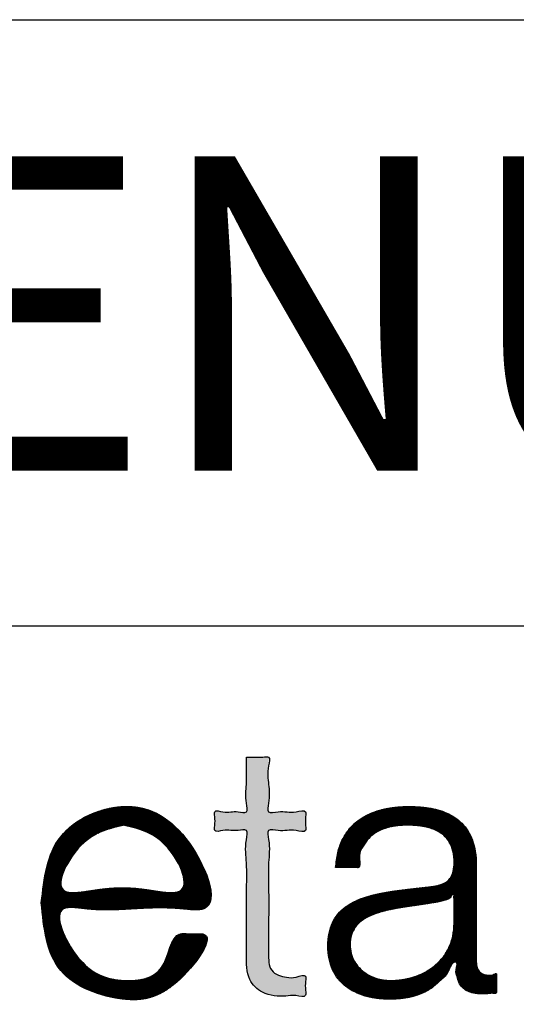
# Model space of a CAD drawing. Units: millimetres. Extents: x 0 to 287, y 17 to 217.
# Drawn here: x 248 to 259, y 195 to 217 of the extents above; entities that cross this region are included whole.
import ezdxf

# ---------------------------------------------------------------- set-up
doc = ezdxf.new("R2010")
doc.units = ezdxf.units.MM
doc.layers.add('1', color=7, linetype='Continuous')
doc.layers.add('Laag_1', color=7, linetype='Continuous')
doc.styles.add('CONVERTER_12', font='simplex.shx', dxfattribs={"width": 0.95})
pattern_1 = [(45, (0, 0), (-0.003535533906, 0.003535533906), [])]

# ---------------------------------------------------------------- blocks, each defined once
blk = doc.blocks.new('metalfire_a4h_tf_AVENUE__114', base_point=(256, 116.534))
at = {"layer": '1', "linetype": 'Continuous'}
h = blk.add_hatch(dxfattribs=at)
h.set_pattern_fill('_USER', color=2, scale=0.005, angle=45, pattern_type=0)
h.set_pattern_definition(pattern_1)
edge = h.paths.add_edge_path()
edge.add_spline(control_points=[(248.1, 196.864), (248.154, 196.303), (248.262, 195.192), (249.898, 194.604), (251.049, 194.787), (252.101, 196.248), (251.449, 196.158), (250.968, 196.242), (250.943, 195.208), (249.785, 195.057), (248.893, 195.418), (248.243, 196.863), (249.338, 196.675), (250.15, 196.735), (250.991, 196.772), (252.222, 196.602), (251.394, 198.61), (249.99, 199.239), (248.283, 198.488), (248.161, 197.404), (248.1, 196.864)], knot_values=[0, 0, 0, 0, 1.566981, 3.104855, 4.355368, 5.57282, 5.82035, 6.06788, 6.930888, 7.82649, 8.97555, 10.089497, 10.577032, 11.649609, 12.722185, 13.20972, 14.824604, 16.389346, 17.941009, 19.476288, 19.476288, 19.476288, 19.476288], degree=3, periodic=0)
edge = h.paths.add_edge_path(flags=16)
edge.add_spline(control_points=[(249.931, 198.593), (250.255, 198.52), (250.913, 198.371), (251.572, 196.954), (250.233, 197.219), (249.585, 197.217), (248.233, 196.957), (248.952, 198.366), (249.608, 198.518), (249.931, 198.593)], knot_values=[0, 0, 0, 0, 1.033099, 2.097467, 2.777975, 4.041777, 4.722285, 5.797108, 6.839123, 6.839123, 6.839123, 6.839123], degree=3, periodic=0)
h = blk.add_hatch(dxfattribs=at)
h.set_pattern_fill('_USER', color=2, scale=0.005, angle=45, pattern_type=0)
h.set_pattern_definition(pattern_1)
edge = h.paths.add_edge_path()
edge.add_spline(control_points=[(254.661, 197.65), (254.67, 197.65), (254.703, 197.65), (254.768, 197.65), (254.859, 197.65), (254.958, 197.65), (255.05, 197.65), (255.113, 197.651), (255.24, 197.644), (255.148, 197.934), (255.268, 198.118), (255.388, 198.306), (255.559, 198.438), (255.761, 198.531), (255.993, 198.583), (256.237, 198.597), (256.48, 198.587), (256.704, 198.552), (256.905, 198.485), (257.077, 198.376), (257.208, 198.217), (257.288, 198.005), (257.308, 197.782), (257.294, 197.582), (257.239, 197.43), (257.139, 197.326), (257.006, 197.264), (256.845, 197.229), (256.631, 197.207), (256.375, 197.177), (256.088, 197.144), (255.809, 197.104), (255.543, 197.052), (255.295, 196.984), (255.069, 196.893), (254.87, 196.773), (254.704, 196.618), (254.579, 196.42), (254.503, 196.177), (254.48, 195.904), (254.504, 195.628), (254.583, 195.376), (254.711, 195.166), (254.881, 194.998), (255.086, 194.87), (255.319, 194.781), (255.577, 194.729), (255.86, 194.713), (256.145, 194.728), (256.416, 194.78), (256.647, 194.87), (256.848, 194.991), (257.018, 195.156), (257.196, 195.305), (257.241, 195.546), (257.333, 195.544), (257.397, 195.546), (257.321, 195.356), (257.368, 195.231), (257.403, 195.09), (257.478, 194.978), (257.59, 194.893), (257.744, 194.844), (257.896, 194.836), (258.037, 194.835), (258.129, 194.858), (258.25, 194.835), (258.243, 194.904), (258.246, 194.957), (258.245, 195.034), (258.245, 195.117), (258.246, 195.196), (258.243, 195.246), (258.25, 195.311), (258.159, 195.244), (258.074, 195.255), (257.963, 195.259), (257.861, 195.322), (257.804, 195.427), (257.797, 195.517), (257.797, 195.596), (257.797, 195.67), (257.797, 195.787), (257.797, 195.938), (257.797, 196.116), (257.797, 196.313), (257.797, 196.522), (257.797, 196.734), (257.797, 196.943), (257.797, 197.14), (257.797, 197.318), (257.797, 197.469), (257.797, 197.586), (257.797, 197.661), (257.797, 197.797), (257.785, 197.994), (257.722, 198.253), (257.62, 198.468), (257.485, 198.64), (257.322, 198.772), (257.14, 198.87), (256.942, 198.939), (256.733, 198.982), (256.52, 199.005), (256.263, 199.013), (255.974, 198.998), (255.665, 198.941), (255.388, 198.841), (255.148, 198.696), (254.948, 198.503), (254.797, 198.262), (254.694, 197.972), (254.673, 197.761), (254.661, 197.65)], knot_values=[0, 0, 0, 0, 0.027404, 0.098078, 0.194713, 0.300003, 0.396638, 0.467312, 0.494716, 0.75697, 0.987467, 1.200393, 1.409979, 1.628012, 1.86239, 2.117319, 2.361841, 2.588639, 2.797431, 2.993377, 3.189368, 3.405379, 3.663439, 3.855229, 4.004539, 4.136575, 4.276195, 4.438394, 4.628804, 4.922335, 5.212809, 5.495822, 5.76747, 6.024877, 6.266974, 6.495652, 6.717178, 6.943109, 7.189327, 7.473141, 7.760018, 8.016946, 8.25649, 8.490397, 8.728071, 8.975796, 9.236917, 9.512502, 9.823634, 10.092927, 10.334693, 10.563758, 10.79366, 11.035073, 11.29551, 11.303262, 11.311013, 11.481384, 11.634915, 11.772736, 11.900994, 12.032771, 12.185853, 12.377226, 12.494091, 12.593957, 12.701811, 12.724874, 12.784351, 12.865677, 12.954285, 13.035611, 13.095088, 13.118151, 13.200489, 13.279958, 13.409256, 13.516133, 13.624153, 13.755037, 13.782468, 13.859657, 13.97895, 14.132691, 14.313225, 14.512897, 14.724052, 14.939034, 15.150189, 15.349861, 15.530395, 15.684136, 15.803429, 15.880618, 15.908049, 16.210926, 16.472145, 16.703623, 16.91714, 17.122863, 17.328026, 17.536503, 17.74921, 17.964844, 18.18056, 18.518084, 18.830451, 19.121204, 19.396794, 19.667053, 19.944782, 20.244199, 20.579022, 20.579022, 20.579022, 20.579022], degree=3, periodic=0)
edge = h.paths.add_edge_path(flags=16)
edge.add_spline(control_points=[(254.984, 195.937), (254.989, 196.009), (254.998, 196.146), (255.091, 196.327), (255.23, 196.466), (255.408, 196.571), (255.616, 196.649), (255.847, 196.708), (256.094, 196.755), (256.351, 196.793), (256.611, 196.829), (256.822, 196.864), (256.987, 196.892), (257.101, 196.928), (257.22, 196.953), (257.254, 197.055), (257.294, 197.052), (257.31, 197.054), (257.293, 197), (257.307, 196.946), (257.3, 196.842), (257.302, 196.731), (257.302, 196.617), (257.302, 196.519), (257.302, 196.451), (257.302, 196.322), (257.284, 196.129), (257.198, 195.873), (257.063, 195.651), (256.885, 195.467), (256.672, 195.32), (256.43, 195.214), (256.165, 195.15), (255.914, 195.128), (255.689, 195.147), (255.501, 195.201), (255.331, 195.288), (255.186, 195.408), (255.073, 195.559), (254.997, 195.739), (254.988, 195.869), (254.984, 195.937)], knot_values=[0, 0, 0, 0, 0.215176, 0.406737, 0.59667, 0.79937, 1.020516, 1.259744, 1.513283, 1.775603, 2.040352, 2.300969, 2.415436, 2.541923, 2.662047, 2.766087, 2.774183, 2.782279, 2.809976, 2.882994, 2.986227, 3.104568, 3.222908, 3.326141, 3.39916, 3.426856, 3.71088, 3.975772, 4.230856, 4.483654, 4.739565, 5.002026, 5.273002, 5.553566, 5.752851, 5.947229, 6.136749, 6.322414, 6.507084, 6.69624, 6.898182, 6.898182, 6.898182, 6.898182], degree=3, periodic=0)
at = {"layer": 'Laag_1', "linetype": 'Continuous'}
blk.add_hatch(color=2, dxfattribs=at).paths.add_polyline_path([(252.673, 200.11), (252.673, 200.104), (252.673, 200.089), (252.673, 200.065), (252.673, 200.032), (252.673, 199.992), (252.673, 199.945), (252.673, 199.892), (252.673, 199.835), (252.673, 199.773), (252.673, 199.708), (252.673, 199.64), (252.673, 199.571), (252.673, 199.501), (252.673, 199.431), (252.673, 199.361), (252.673, 199.294), (252.673, 199.228), (252.673, 199.167), (252.673, 199.109), (252.673, 199.056), (252.673, 199.01), (252.673, 198.969), (252.673, 198.937), (252.673, 198.912), (252.673, 198.897), (252.673, 198.892), (252.668, 198.892), (252.653, 198.892), (252.63, 198.892), (252.6, 198.892), (252.563, 198.892), (252.52, 198.892), (252.474, 198.892), (252.424, 198.892), (252.372, 198.892), (252.319, 198.892), (252.267, 198.892), (252.215, 198.892), (252.165, 198.892), (252.119, 198.892), (252.076, 198.892), (252.039, 198.892), (252.009, 198.892), (251.986, 198.892), (251.971, 198.892), (251.966, 198.892), (251.966, 198.886), (251.966, 198.871), (251.966, 198.848), (251.966, 198.819), (251.966, 198.784), (251.966, 198.745), (251.966, 198.704), (251.966, 198.663), (251.966, 198.622), (251.966, 198.583), (251.966, 198.548), (251.966, 198.518), (251.966, 198.495), (251.966, 198.48), (251.966, 198.475), (251.971, 198.475), (251.986, 198.475), (252.009, 198.475), (252.039, 198.475), (252.076, 198.475), (252.119, 198.475), (252.165, 198.475), (252.215, 198.475), (252.267, 198.475), (252.319, 198.475), (252.372, 198.475), (252.424, 198.475), (252.474, 198.475), (252.52, 198.475), (252.563, 198.475), (252.6, 198.475), (252.63, 198.475), (252.653, 198.475), (252.668, 198.475), (252.673, 198.475), (252.673, 198.47), (252.673, 198.454), (252.673, 198.428), (252.673, 198.393), (252.673, 198.35), (252.673, 198.298), (252.673, 198.239), (252.673, 198.173), (252.673, 198.1), (252.673, 198.021), (252.673, 197.937), (252.673, 197.849), (252.673, 197.756), (252.673, 197.659), (252.673, 197.559), (252.673, 197.457), (252.673, 197.353), (252.673, 197.248), (252.673, 197.141), (252.673, 197.035), (252.673, 196.928), (252.673, 196.823), (252.673, 196.718), (252.673, 196.616), (252.673, 196.517), (252.673, 196.42), (252.673, 196.327), (252.673, 196.238), (252.673, 196.155), (252.673, 196.076), (252.673, 196.003), (252.673, 195.937), (252.673, 195.878), (252.673, 195.826), (252.673, 195.782), (252.673, 195.748), (252.673, 195.722), (252.673, 195.706), (252.673, 195.701), (252.674, 195.577), (252.682, 195.463), (252.695, 195.36), (252.714, 195.267), (252.741, 195.183), (252.774, 195.108), (252.815, 195.043), (252.863, 194.986), (252.919, 194.936), (252.983, 194.895), (253.055, 194.861), (253.136, 194.834), (253.226, 194.814), (253.326, 194.8), (253.435, 194.792), (253.553, 194.789), (253.701, 194.793), (253.846, 194.801), (253.993, 194.805), (253.993, 194.81), (253.993, 194.825), (253.993, 194.849), (253.993, 194.879), (253.993, 194.915), (253.993, 194.954), (253.993, 194.996), (253.993, 195.038), (253.993, 195.08), (253.993, 195.119), (253.993, 195.155), (253.993, 195.185), (253.993, 195.209), (253.993, 195.224), (253.993, 195.229), (253.852, 195.216), (253.71, 195.208), (253.569, 195.206), (253.493, 195.214), (253.427, 195.228), (253.37, 195.248), (253.322, 195.273), (253.282, 195.304), (253.25, 195.341), (253.224, 195.383), (253.204, 195.43), (253.189, 195.482), (253.179, 195.539), (253.173, 195.601), (253.169, 195.668), (253.168, 195.741), (253.168, 195.746), (253.168, 195.761), (253.168, 195.787), (253.168, 195.821), (253.168, 195.864), (253.168, 195.915), (253.168, 195.973), (253.168, 196.038), (253.168, 196.11), (253.168, 196.188), (253.168, 196.27), (253.168, 196.358), (253.168, 196.449), (253.168, 196.545), (253.168, 196.643), (253.168, 196.744), (253.168, 196.846), (253.168, 196.95), (253.168, 197.055), (253.168, 197.16), (253.168, 197.265), (253.168, 197.369), (253.168, 197.472), (253.168, 197.573), (253.168, 197.671), (253.168, 197.766), (253.168, 197.858), (253.168, 197.945), (253.168, 198.028), (253.168, 198.105), (253.168, 198.177), (253.168, 198.242), (253.168, 198.301), (253.168, 198.352), (253.168, 198.395), (253.168, 198.429), (253.168, 198.454), (253.168, 198.47), (253.168, 198.475), (253.174, 198.475), (253.189, 198.475), (253.214, 198.475), (253.247, 198.475), (253.286, 198.475), (253.332, 198.475), (253.382, 198.475), (253.436, 198.475), (253.493, 198.475), (253.551, 198.475), (253.61, 198.475), (253.669, 198.475), (253.725, 198.475), (253.779, 198.475), (253.83, 198.475), (253.875, 198.475), (253.915, 198.475), (253.948, 198.475), (253.972, 198.475), (253.988, 198.475), (253.993, 198.475), (253.993, 198.48), (253.993, 198.495), (253.993, 198.518), (253.993, 198.548), (253.993, 198.583), (253.993, 198.622), (253.993, 198.663), (253.993, 198.704), (253.993, 198.745), (253.993, 198.784), (253.993, 198.819), (253.993, 198.848), (253.993, 198.871), (253.993, 198.886), (253.993, 198.892), (253.988, 198.892), (253.972, 198.892), (253.948, 198.892), (253.915, 198.892), (253.875, 198.892), (253.83, 198.892), (253.779, 198.892), (253.725, 198.892), (253.669, 198.892), (253.61, 198.892), (253.551, 198.892), (253.493, 198.892), (253.436, 198.892), (253.382, 198.892), (253.332, 198.892), (253.286, 198.892), (253.247, 198.892), (253.214, 198.892), (253.189, 198.892), (253.174, 198.892), (253.168, 198.892), (253.168, 198.897), (253.168, 198.912), (253.168, 198.937), (253.168, 198.969), (253.168, 199.01), (253.168, 199.056), (253.168, 199.109), (253.168, 199.167), (253.168, 199.228), (253.168, 199.294), (253.168, 199.361), (253.168, 199.431), (253.168, 199.501), (253.168, 199.571), (253.168, 199.64), (253.168, 199.708), (253.168, 199.773), (253.168, 199.835), (253.168, 199.892), (253.168, 199.945), (253.168, 199.992), (253.168, 200.032), (253.168, 200.065), (253.168, 200.089), (253.168, 200.104), (253.168, 200.11), (253.163, 200.11), (253.149, 200.11), (253.127, 200.11), (253.099, 200.11), (253.065, 200.11), (253.027, 200.11), (252.986, 200.11), (252.942, 200.11), (252.899, 200.11), (252.856, 200.11), (252.815, 200.11), (252.776, 200.11), (252.742, 200.11), (252.714, 200.11), (252.692, 200.11), (252.678, 200.11)])
at = {"layer": '1', "color": 7, "linetype": 'Continuous'}
for p, q in [((225, 216.534), (287, 216.534)), ((225, 203.037), (287, 203.037))]:
    blk.add_line(p, q, dxfattribs=at)
at = {"layer": 'Laag_1', "color": 2, "linetype": 'Continuous'}
for points in [[(252.673, 200.11), (252.673, 199.919), (252.673, 199.501), (252.673, 199.082), (252.673, 198.892), (252.49, 198.892), (252.149, 198.892), (251.966, 198.892), (251.966, 198.784), (251.966, 198.583), (251.966, 198.475), (252.149, 198.475), (252.49, 198.475), (252.673, 198.475), (252.673, 198.269), (252.673, 197.756), (252.673, 197.088), (252.673, 196.42), (252.673, 195.906), (252.673, 195.701), (252.751, 195.157), (253.03, 194.872), (253.553, 194.789), (253.774, 194.797), (253.993, 194.805), (253.993, 194.915), (253.993, 195.119), (253.993, 195.229), (253.781, 195.212), (253.569, 195.206), (253.236, 195.361), (253.168, 195.741), (253.168, 195.943), (253.168, 196.449), (253.168, 197.108), (253.168, 197.766), (253.168, 198.272), (253.168, 198.475), (253.382, 198.475), (253.779, 198.475), (253.993, 198.475), (253.993, 198.583), (253.993, 198.784), (253.993, 198.892), (253.779, 198.892), (253.382, 198.892), (253.168, 198.892), (253.168, 199.082), (253.168, 199.501), (253.168, 199.919), (253.168, 200.11), (253.04, 200.11), (252.801, 200.11), (252.673, 200.11)], [(248.1, 196.864), (248.533, 195.358), (249.931, 194.719), (251.122, 195.101), (251.7, 196.172), (251.452, 196.172), (251.204, 196.172), (250.78, 195.421), (249.931, 195.135), (248.91, 195.662), (248.596, 196.73), (249.083, 196.73), (250.156, 196.73), (251.228, 196.73), (251.716, 196.73), (251.324, 198.297), (249.931, 199.009), (248.533, 198.338), (248.1, 196.864)], [(254.661, 197.65), (254.689, 197.65), (254.759, 197.65), (254.856, 197.65), (254.961, 197.65), (255.058, 197.65), (255.129, 197.65), (255.156, 197.65), (255.191, 197.91), (255.273, 198.126), (255.398, 198.298), (255.561, 198.43), (255.758, 198.522), (255.987, 198.575), (256.241, 198.593), (256.485, 198.582), (256.709, 198.545), (256.906, 198.475), (257.07, 198.368), (257.195, 198.217), (257.274, 198.016), (257.302, 197.76), (257.283, 197.569), (257.228, 197.43), (257.137, 197.334), (257.012, 197.272), (256.854, 197.234), (256.665, 197.21), (256.374, 197.177), (256.085, 197.142), (255.805, 197.101), (255.539, 197.048), (255.291, 196.978), (255.067, 196.885), (254.873, 196.765), (254.712, 196.613), (254.591, 196.422), (254.515, 196.188), (254.488, 195.905), (254.516, 195.62), (254.595, 195.375), (254.72, 195.171), (254.885, 195.005), (255.086, 194.879), (255.317, 194.789), (255.573, 194.736), (255.848, 194.719), (256.158, 194.737), (256.422, 194.79), (256.648, 194.878), (256.843, 194.998), (257.015, 195.15), (257.173, 195.332), (257.325, 195.544), (257.333, 195.544), (257.341, 195.544), (257.347, 195.373), (257.368, 195.221), (257.411, 195.09), (257.482, 194.984), (257.587, 194.904), (257.732, 194.854), (257.922, 194.836), (258.039, 194.839), (258.139, 194.849), (258.245, 194.868), (258.245, 194.891), (258.245, 194.95), (258.245, 195.032), (258.245, 195.12), (258.245, 195.202), (258.245, 195.261), (258.245, 195.284), (258.166, 195.26), (258.087, 195.253), (257.959, 195.272), (257.869, 195.328), (257.815, 195.422), (257.797, 195.552), (257.797, 195.579), (257.797, 195.656), (257.797, 195.776), (257.797, 195.929), (257.797, 196.11), (257.797, 196.31), (257.797, 196.521), (257.797, 196.736), (257.797, 196.947), (257.797, 197.147), (257.797, 197.327), (257.797, 197.481), (257.797, 197.6), (257.797, 197.677), (257.797, 197.705), (257.775, 198.007), (257.71, 198.26), (257.61, 198.468), (257.477, 198.636), (257.319, 198.767), (257.138, 198.865), (256.942, 198.934), (256.734, 198.979), (256.52, 199.003), (256.304, 199.01), (255.967, 198.99), (255.66, 198.931), (255.388, 198.83), (255.152, 198.686), (254.959, 198.498), (254.81, 198.264), (254.709, 197.981), (254.661, 197.65)], [(249.931, 198.593), (250.864, 198.15), (251.22, 197.147), (250.54, 197.147), (249.276, 197.147), (248.596, 197.147), (248.989, 198.147), (249.931, 198.593)], [(254.984, 195.937), (255.014, 196.15), (255.099, 196.321), (255.232, 196.457), (255.405, 196.562), (255.611, 196.643), (255.842, 196.705), (256.091, 196.753), (256.351, 196.793), (256.613, 196.831), (256.87, 196.872), (256.982, 196.894), (257.104, 196.927), (257.213, 196.978), (257.286, 197.052), (257.294, 197.052), (257.302, 197.052), (257.302, 197.025), (257.302, 196.952), (257.302, 196.848), (257.302, 196.73), (257.302, 196.612), (257.302, 196.509), (257.302, 196.436), (257.302, 196.408), (257.272, 196.125), (257.188, 195.874), (257.055, 195.656), (256.88, 195.474), (256.67, 195.329), (256.43, 195.222), (256.167, 195.157), (255.887, 195.135), (255.689, 195.153), (255.502, 195.207), (255.334, 195.295), (255.191, 195.413), (255.08, 195.561), (255.009, 195.737), (254.984, 195.937)]]:
    blk.add_spline(points, degree=3, dxfattribs=at)
at = {"layer": '1', "color": 7, "insert": (251.8, 209.084), "char_height": 7, "attachment_point": 5, "line_spacing_factor": 1.320528, "style": 'CONVERTER_12'}
blk.add_mtext('AVENUE', dxfattribs=at)
blk = doc.blocks.new('1__115', base_point=(256, 116.534))
blk.add_blockref('metalfire_a4h_tf_AVENUE__114', (256, 116.534))
blk = doc.blocks.new('SD_drawing__124', base_point=(256, 116.534))
at = {"layer": '1'}
blk.add_blockref('1__115', (256, 116.534), dxfattribs=at)
blk = doc.blocks.new('1__125', base_point=(256, 116.534))
blk.add_blockref('SD_drawing__124', (256, 116.534))
blk = doc.blocks.new('Paste1__126', base_point=(256, 116.534))
at = {"layer": '1'}
blk.add_blockref('1__125', (256, 116.534), dxfattribs=at)
blk = doc.blocks.new('1__127', base_point=(256, 116.534))
blk.add_blockref('Paste1__126', (256, 116.534))
blk = doc.blocks.new('Paste2', base_point=(256, 116.534))
at = {"layer": '1'}
blk.add_blockref('1__127', (256, 116.534), dxfattribs=at)
blk = doc.blocks.new('metalfire_a4h_tf_AVENUE__128')
at = {"layer": '1', "color": 7, "linetype": 'Continuous'}
blk.add_line((0, 216.534), (287, 216.534), dxfattribs=at)
blk = doc.blocks.new('1__129', base_point=(100190, 101900))
blk.add_blockref('metalfire_a4h_tf_AVENUE__128', (0, 0))
blk = doc.blocks.new('SD_drawing__130')
blk.add_blockref('Paste2', (256, 116.534))
at = {"layer": '1'}
blk.add_blockref('1__129', (100190, 101900), dxfattribs=at)

msp = doc.modelspace()

# ---------------------------------------------------------------- block references
msp.add_blockref('SD_drawing__130', (0, 0))

doc.saveas('drawing.dxf')
